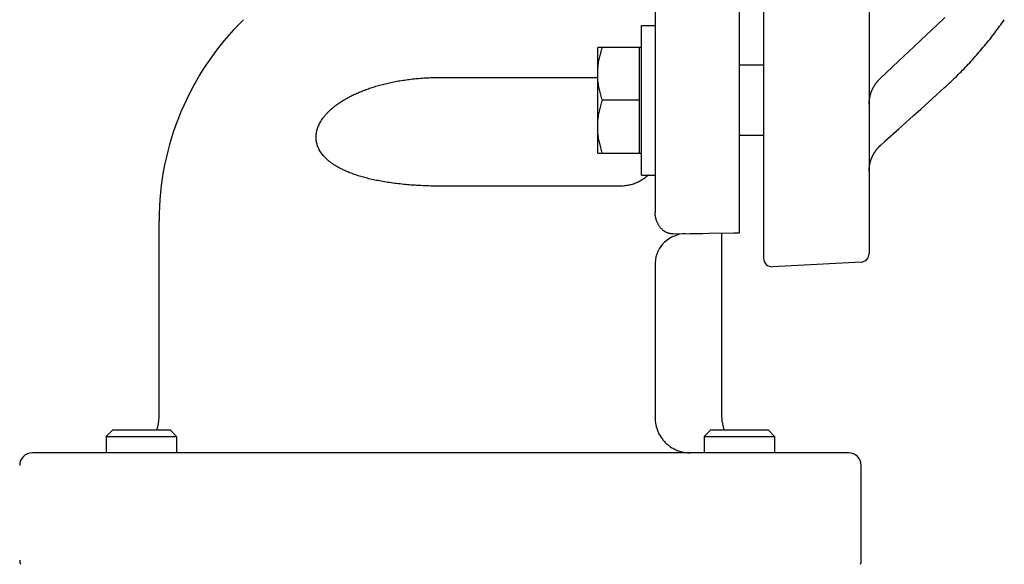
# Model space of a CAD drawing. Units: inches. Extents: x 0 to 96, y 0 to 72.
# Drawn here: x 13.9 to 20.9, y 37.9 to 41.8 of the extents above; entities that cross this region are included whole.
import ezdxf

# ---------------------------------------------------------------- set-up
doc = ezdxf.new("R2010")
doc.units = ezdxf.units.IN
doc.header["$LTSCALE"] = 2
doc.header["$MEASUREMENT"] = 0
doc.layers.get('0').update_dxf_attribs({"linetype": 'CONTINUOUS'})

msp = doc.modelspace()

# ---------------------------------------------------------------- linework, layer by layer
at = {"linetype": 'Continuous'}
for p, q in [((19.0603, 40.2922), (19.0603, 54.163)), ((19.2318, 53.904), (19.2318, 40.1119)), ((19.9818, 53.871), (19.9818, 40.1449)), ((18.4603, 53.6297), (18.4608, 40.4347)), ((20.4619, 41.7668), (20.5201, 41.8217)), ((20.9176, 41.7709), (20.926, 41.7827)), ((20.926, 41.7827), (20.9344, 41.7946)), ((20.9344, 41.7946), (20.9426, 41.8064)), ((18.3653, 40.7027), (18.3653, 41.7647)), ((18.3653, 41.7647), (18.4603, 41.7647)), ((20.3499, 41.6613), (20.4619, 41.7668)), ((20.8659, 41.7011), (20.8747, 41.7126)), ((20.8747, 41.7126), (20.8834, 41.7242)), ((20.8834, 41.7242), (20.8921, 41.7358)), ((20.8921, 41.7358), (20.9006, 41.7475)), ((20.9006, 41.7475), (20.9092, 41.7592)), ((20.9092, 41.7592), (20.9176, 41.7709)), ((20.2963, 41.6108), (20.3499, 41.6613)), ((20.8117, 41.6327), (20.8209, 41.644)), ((20.8209, 41.644), (20.83, 41.6553)), ((20.83, 41.6553), (20.8391, 41.6667)), ((20.8391, 41.6667), (20.8481, 41.6781)), ((20.8481, 41.6781), (20.857, 41.6896)), ((20.857, 41.6896), (20.8659, 41.7011)), ((18.3653, 41.6087), (18.0528, 41.6087)), ((18.0528, 40.8587), (18.0528, 41.6087)), ((18.3503, 40.8587), (18.3503, 41.6087)), ((20.1941, 41.5145), (20.2963, 41.6108)), ((20.7457, 41.5548), (20.7553, 41.5658)), ((20.7553, 41.5658), (20.7649, 41.5769)), ((20.7649, 41.5769), (20.7744, 41.5879)), ((20.7744, 41.5879), (20.7838, 41.5991)), ((20.7838, 41.5991), (20.7932, 41.6102)), ((20.7932, 41.6102), (20.8025, 41.6214)), ((20.8025, 41.6214), (20.8117, 41.6327)), ((20.1454, 41.4686), (20.1941, 41.5145)), ((20.6866, 41.4899), (20.6966, 41.5006)), ((20.6966, 41.5006), (20.7065, 41.5113)), ((20.7065, 41.5113), (20.7164, 41.5222)), ((20.7164, 41.5222), (20.7262, 41.533)), ((20.7262, 41.533), (20.736, 41.5439)), ((20.736, 41.5439), (20.7457, 41.5548)), ((19.2318, 41.4837), (19.0603, 41.4837)), ((20.0604, 41.3885), (20.1454, 41.4686)), ((20.6149, 41.4162), (20.6253, 41.4266)), ((20.6253, 41.4266), (20.6357, 41.437)), ((20.6357, 41.437), (20.646, 41.4475)), ((20.646, 41.4475), (20.6562, 41.458)), ((20.6562, 41.458), (20.6664, 41.4686)), ((20.6664, 41.4686), (20.6765, 41.4792)), ((20.6765, 41.4792), (20.6866, 41.4899)), ((16.9353, 41.3963), (18.0528, 41.3963)), ((20.031, 41.3554), (20.0324, 41.3573)), ((20.0324, 41.3573), (20.0338, 41.3592)), ((20.0338, 41.3592), (20.0353, 41.361)), ((20.0353, 41.361), (20.0367, 41.3629)), ((20.0367, 41.3629), (20.0382, 41.3647)), ((20.0382, 41.3647), (20.0397, 41.3665)), ((20.0397, 41.3665), (20.0412, 41.3683)), ((20.0412, 41.3683), (20.0427, 41.3701)), ((20.0427, 41.3701), (20.0443, 41.3718)), ((20.0443, 41.3718), (20.0458, 41.3736)), ((20.0458, 41.3736), (20.0474, 41.3753)), ((20.0474, 41.3753), (20.049, 41.3771)), ((20.049, 41.3771), (20.0506, 41.3788)), ((20.0506, 41.3788), (20.0522, 41.3805)), ((20.0522, 41.3805), (20.0539, 41.3821)), ((20.0539, 41.3821), (20.0555, 41.3838)), ((20.0555, 41.3838), (20.0572, 41.3854)), ((20.0572, 41.3854), (20.0589, 41.3871)), ((20.0589, 41.3871), (20.0604, 41.3885)), ((20.5511, 41.355), (20.5619, 41.3651)), ((20.5619, 41.3651), (20.5726, 41.3752)), ((20.5726, 41.3752), (20.5833, 41.3854)), ((20.5833, 41.3854), (20.5939, 41.3956)), ((20.5939, 41.3956), (20.6044, 41.4059)), ((20.6044, 41.4059), (20.6149, 41.4162)), ((19.9944, 41.2849), (19.9952, 41.2871)), ((19.9952, 41.2871), (19.9959, 41.2894)), ((19.9959, 41.2894), (19.9967, 41.2916)), ((19.9967, 41.2916), (19.9975, 41.2938)), ((19.9975, 41.2938), (19.9984, 41.296)), ((19.9984, 41.296), (19.9992, 41.2982)), ((19.9992, 41.2982), (20.0001, 41.3003)), ((20.0001, 41.3003), (20.001, 41.3025)), ((20.001, 41.3025), (20.0019, 41.3047)), ((20.0019, 41.3047), (20.0028, 41.3068)), ((20.0028, 41.3068), (20.0038, 41.309)), ((20.0038, 41.309), (20.0047, 41.3111)), ((20.0047, 41.3111), (20.0057, 41.3132)), ((20.0057, 41.3132), (20.0067, 41.3153)), ((20.0067, 41.3153), (20.0078, 41.3175)), ((20.0078, 41.3175), (20.0088, 41.3195)), ((20.0088, 41.3195), (20.0099, 41.3216)), ((20.0099, 41.3216), (20.011, 41.3237)), ((20.011, 41.3237), (20.0121, 41.3258)), ((20.0121, 41.3258), (20.0132, 41.3278)), ((20.0132, 41.3278), (20.0144, 41.3299)), ((20.0144, 41.3299), (20.0155, 41.3319)), ((20.0155, 41.3319), (20.0167, 41.3339)), ((20.0167, 41.3339), (20.0179, 41.336)), ((20.0179, 41.336), (20.0191, 41.338)), ((20.0191, 41.338), (20.0204, 41.3399)), ((20.0204, 41.3399), (20.0216, 41.3419)), ((20.0216, 41.3419), (20.0229, 41.3439)), ((20.0229, 41.3439), (20.0242, 41.3458)), ((20.0242, 41.3458), (20.0255, 41.3478)), ((20.0255, 41.3478), (20.0269, 41.3497)), ((20.0269, 41.3497), (20.0282, 41.3516)), ((20.0282, 41.3516), (20.0296, 41.3535)), ((20.0296, 41.3535), (20.031, 41.3554)), ((20.4036, 41.2214), (20.5186, 41.3252)), ((20.5186, 41.3252), (20.5294, 41.335)), ((20.5294, 41.335), (20.5403, 41.3449)), ((20.5403, 41.3449), (20.5511, 41.355)), ((18.3503, 41.2337), (18.0863, 41.2337)), ((19.9819, 41.2135), (19.982, 41.2159)), ((19.982, 41.2159), (19.9821, 41.2182)), ((19.9821, 41.2182), (19.9822, 41.2206)), ((19.9822, 41.2206), (19.9823, 41.2229)), ((19.9823, 41.2229), (19.9825, 41.2252)), ((19.9825, 41.2252), (19.9827, 41.2276)), ((19.9827, 41.2276), (19.9829, 41.2299)), ((19.9829, 41.2299), (19.9831, 41.2323)), ((19.9831, 41.2323), (19.9834, 41.2346)), ((19.9834, 41.2346), (19.9837, 41.2369)), ((19.9837, 41.2369), (19.984, 41.2392)), ((19.984, 41.2392), (19.9843, 41.2416)), ((19.9843, 41.2416), (19.9846, 41.2439)), ((19.9846, 41.2439), (19.985, 41.2462)), ((19.985, 41.2462), (19.9854, 41.2485)), ((19.9854, 41.2485), (19.9858, 41.2508)), ((19.9858, 41.2508), (19.9862, 41.2531)), ((19.9862, 41.2531), (19.9866, 41.2554)), ((19.9866, 41.2554), (19.9871, 41.2577)), ((19.9871, 41.2577), (19.9876, 41.26)), ((19.9876, 41.26), (19.9881, 41.2623)), ((19.9881, 41.2623), (19.9886, 41.2646)), ((19.9886, 41.2646), (19.9892, 41.2669)), ((19.9892, 41.2669), (19.9898, 41.2692)), ((19.9898, 41.2692), (19.9904, 41.2714)), ((19.9904, 41.2714), (19.991, 41.2737)), ((19.991, 41.2737), (19.9916, 41.276)), ((19.9916, 41.276), (19.9923, 41.2782)), ((19.9923, 41.2782), (19.993, 41.2805)), ((19.993, 41.2805), (19.9937, 41.2827)), ((19.9937, 41.2827), (19.9944, 41.2849)), ((20.3484, 41.1716), (20.4036, 41.2214)), ((19.9818, 41.2112), (19.9819, 41.2135)), ((19.9818, 41.2088), (19.9818, 41.2112)), ((19.9818, 41.2065), (19.9818, 41.2088)), ((20.2948, 41.1232), (20.3484, 41.1716)), ((20.1926, 41.031), (20.2429, 41.0764)), ((20.2429, 41.0764), (20.2948, 41.1232)), ((20.0968, 40.9447), (20.1926, 41.031)), ((19.2318, 40.9837), (19.0603, 40.9837)), ((20.0644, 40.9155), (20.1439, 40.9871)), ((20.0211, 40.8644), (20.0224, 40.8664)), ((20.0211, 40.8644), (20.0224, 40.8664)), ((20.0224, 40.8664), (20.0238, 40.8684)), ((20.0224, 40.8664), (20.0238, 40.8684)), ((20.0238, 40.8684), (20.0251, 40.8704)), ((20.0251, 40.8704), (20.0265, 40.8724)), ((20.0251, 40.8704), (20.0265, 40.8724)), ((20.0265, 40.8724), (20.0278, 40.8744)), ((20.0265, 40.8724), (20.0279, 40.8744)), ((20.0278, 40.8744), (20.0293, 40.8763)), ((20.0279, 40.8744), (20.0293, 40.8763)), ((20.0293, 40.8763), (20.0307, 40.8783)), ((20.0293, 40.8763), (20.0307, 40.8783)), ((20.0307, 40.8783), (20.0321, 40.8802)), ((20.0307, 40.8783), (20.0321, 40.8802)), ((20.0321, 40.8802), (20.0336, 40.8821)), ((20.0321, 40.8802), (20.0336, 40.8821)), ((20.0336, 40.8821), (20.0351, 40.884)), ((20.0336, 40.8821), (20.0351, 40.884)), ((20.0351, 40.884), (20.0365, 40.8859)), ((20.0351, 40.884), (20.0365, 40.8859)), ((20.0365, 40.8859), (20.0381, 40.8878)), ((20.0365, 40.8859), (20.0381, 40.8878)), ((20.0381, 40.8878), (20.0396, 40.8896)), ((20.0381, 40.8878), (20.0396, 40.8896)), ((20.0396, 40.8896), (20.0411, 40.8915)), ((20.0396, 40.8896), (20.0411, 40.8915)), ((20.0411, 40.8915), (20.0427, 40.8933)), ((20.0411, 40.8915), (20.0427, 40.8933)), ((20.0427, 40.8933), (20.0443, 40.8951)), ((20.0427, 40.8933), (20.0443, 40.8951)), ((20.0443, 40.8951), (20.0459, 40.8969)), ((20.0459, 40.8969), (20.0475, 40.8987)), ((20.0459, 40.8969), (20.0475, 40.8987)), ((20.0475, 40.8987), (20.0492, 40.9005)), ((20.0475, 40.8987), (20.0492, 40.9005)), ((20.0492, 40.9005), (20.0508, 40.9022)), ((20.0492, 40.9005), (20.0508, 40.9022)), ((20.0508, 40.9022), (20.0525, 40.904)), ((20.0508, 40.9022), (20.0525, 40.904)), ((20.0525, 40.904), (20.0542, 40.9057)), ((20.0525, 40.904), (20.0542, 40.9057)), ((20.0542, 40.9057), (20.0559, 40.9074)), ((20.0542, 40.9057), (20.0559, 40.9074)), ((20.0559, 40.9074), (20.0576, 40.9091)), ((20.0559, 40.9074), (20.0576, 40.9091)), ((20.0576, 40.9091), (20.0593, 40.9108)), ((20.0576, 40.9091), (20.0593, 40.9108)), ((20.0593, 40.9108), (20.0611, 40.9124)), ((20.0593, 40.9108), (20.0611, 40.9124)), ((20.0611, 40.9124), (20.0628, 40.914)), ((20.0628, 40.914), (20.0644, 40.9155)), ((18.0528, 40.8587), (18.3653, 40.8587)), ((19.9902, 40.7941), (19.9908, 40.7964)), ((19.9902, 40.7941), (19.9908, 40.7964)), ((19.9908, 40.7964), (19.9915, 40.7987)), ((19.9915, 40.7987), (19.9922, 40.801)), ((19.9922, 40.801), (19.9929, 40.8033)), ((19.9922, 40.801), (19.9929, 40.8033)), ((19.9929, 40.8033), (19.9936, 40.8056)), ((19.9929, 40.8033), (19.9936, 40.8056)), ((19.9936, 40.8056), (19.9943, 40.8079)), ((19.9936, 40.8056), (19.9943, 40.8079)), ((19.9943, 40.8079), (19.9951, 40.8102)), ((19.9951, 40.8102), (19.9959, 40.8125)), ((19.9959, 40.8125), (19.9967, 40.8148)), ((19.9959, 40.8125), (19.9967, 40.8148)), ((19.9967, 40.8148), (19.9975, 40.817)), ((19.9967, 40.8148), (19.9975, 40.817)), ((19.9975, 40.817), (19.9984, 40.8193)), ((19.9975, 40.817), (19.9984, 40.8193)), ((19.9984, 40.8193), (19.9992, 40.8215)), ((19.9992, 40.8215), (20.0001, 40.8238)), ((19.9992, 40.8215), (20.0001, 40.8238)), ((20.0001, 40.8238), (20.0011, 40.826)), ((20.0001, 40.8238), (20.0011, 40.826)), ((20.0011, 40.826), (20.002, 40.8282)), ((20.0011, 40.826), (20.002, 40.8282)), ((20.002, 40.8282), (20.003, 40.8304)), ((20.003, 40.8304), (20.0039, 40.8326)), ((20.0039, 40.8326), (20.0049, 40.8348)), ((20.0039, 40.8326), (20.0049, 40.8348)), ((20.0049, 40.8348), (20.006, 40.837)), ((20.0049, 40.8348), (20.006, 40.837)), ((20.006, 40.837), (20.007, 40.8392)), ((20.006, 40.837), (20.007, 40.8392)), ((20.007, 40.8392), (20.0081, 40.8413)), ((20.0081, 40.8413), (20.0091, 40.8435)), ((20.0081, 40.8413), (20.0092, 40.8435)), ((20.0091, 40.8435), (20.0103, 40.8456)), ((20.0092, 40.8435), (20.0103, 40.8456)), ((20.0103, 40.8456), (20.0114, 40.8478)), ((20.0103, 40.8456), (20.0114, 40.8477)), ((20.0114, 40.8477), (20.0125, 40.8499)), ((20.0114, 40.8478), (20.0125, 40.8499)), ((20.0125, 40.8499), (20.0137, 40.852)), ((20.0137, 40.852), (20.0149, 40.8541)), ((20.0137, 40.852), (20.0149, 40.8541)), ((20.0149, 40.8541), (20.0161, 40.8562)), ((20.0149, 40.8541), (20.0161, 40.8561)), ((20.0161, 40.8561), (20.0173, 40.8582)), ((20.0161, 40.8562), (20.0173, 40.8582)), ((20.0173, 40.8582), (20.0186, 40.8603)), ((20.0186, 40.8603), (20.0198, 40.8623)), ((20.0186, 40.8603), (20.0198, 40.8623)), ((20.0198, 40.8623), (20.0211, 40.8644)), ((20.0198, 40.8623), (20.0211, 40.8644)), ((19.9818, 40.7346), (19.9819, 40.737)), ((19.9818, 40.7322), (19.9818, 40.7346)), ((19.9818, 40.7298), (19.9818, 40.7322)), ((19.9819, 40.737), (19.982, 40.7394)), ((19.9819, 40.737), (19.982, 40.7394)), ((19.982, 40.7394), (19.9821, 40.7418)), ((19.982, 40.7394), (19.9821, 40.7418)), ((19.9821, 40.7418), (19.9822, 40.7442)), ((19.9822, 40.7442), (19.9824, 40.7466)), ((19.9824, 40.7466), (19.9825, 40.749)), ((19.9824, 40.7466), (19.9825, 40.749)), ((19.9825, 40.749), (19.9827, 40.7514)), ((19.9825, 40.749), (19.9827, 40.7514)), ((19.9827, 40.7514), (19.983, 40.7538)), ((19.9827, 40.7514), (19.983, 40.7538)), ((19.983, 40.7538), (19.9832, 40.7562)), ((19.9832, 40.7562), (19.9835, 40.7586)), ((19.9835, 40.7586), (19.9838, 40.761)), ((19.9835, 40.7586), (19.9838, 40.761)), ((19.9838, 40.761), (19.9841, 40.7634)), ((19.9838, 40.761), (19.9841, 40.7634)), ((19.9841, 40.7634), (19.9844, 40.7658)), ((19.9844, 40.7658), (19.9848, 40.7682)), ((19.9848, 40.7681), (19.9851, 40.7705)), ((19.9848, 40.7682), (19.9851, 40.7705)), ((19.9851, 40.7705), (19.9855, 40.7729)), ((19.9851, 40.7705), (19.9856, 40.7729)), ((19.9855, 40.7729), (19.986, 40.7753)), ((19.9856, 40.7729), (19.986, 40.7753)), ((19.986, 40.7753), (19.9864, 40.7777)), ((19.9864, 40.7776), (19.9869, 40.78)), ((19.9869, 40.78), (19.9874, 40.7824)), ((19.9869, 40.78), (19.9874, 40.7824)), ((19.9874, 40.7824), (19.9879, 40.7847)), ((19.9874, 40.7824), (19.9879, 40.7847)), ((19.9879, 40.7847), (19.9885, 40.7871)), ((19.9879, 40.7847), (19.9885, 40.7871)), ((19.9885, 40.7871), (19.989, 40.7894)), ((19.989, 40.7894), (19.9896, 40.7918)), ((19.9896, 40.7917), (19.9902, 40.7941)), ((19.9896, 40.7918), (19.9902, 40.7941)), ((18.3653, 40.7027), (18.4603, 40.7027)), ((18.2103, 40.6241), (16.9353, 40.6241)), ((14.9353, 38.9797), (14.9353, 40.378)), ((18.5858, 40.2852), (18.7086, 40.287)), ((18.7086, 40.287), (18.7536, 40.2877)), ((18.7536, 40.2877), (18.7984, 40.2883)), ((18.7984, 40.2883), (18.8431, 40.289)), ((18.8431, 40.289), (19.0207, 40.2916)), ((18.9353, 38.9783), (18.9353, 40.2903)), ((19.0207, 40.2916), (19.0603, 40.2922)), ((18.4603, 40.079), (18.4604, 38.9737)), ((19.9249, 40.085), (19.2949, 40.052)), ((14.6069, 38.893), (14.5603, 38.8464)), ((14.5603, 38.8464), (14.5603, 38.73)), ((14.5603, 38.8464), (15.0603, 38.8464)), ((14.6069, 38.893), (15.0138, 38.893)), ((15.0138, 38.893), (15.0603, 38.8464)), ((15.0603, 38.8464), (15.0603, 38.73)), ((18.8569, 38.893), (18.8103, 38.8464)), ((18.8103, 38.8464), (19.3103, 38.8464)), ((18.8103, 38.8464), (18.8103, 38.7299)), ((18.8569, 38.893), (19.2638, 38.893)), ((19.2638, 38.893), (19.3103, 38.8464)), ((19.3103, 38.8464), (19.3103, 38.7299)), ((19.8356, 38.7298), (14.035, 38.73)), ((19.9256, 37.968), (19.9256, 38.6399))]:
    msp.add_line(p, q, dxfattribs=at)
for centre, radius, start, end in [((16.9353, 40.378), 2, 134.427, 180), ((18.6806, 40.0659), 0.2207, 90.90501, 176.59819), ((19.2918, 40.1119), 0.06, 180, 273), ((19.9218, 40.1449), 0.06, 273, 0), ((14.6852, 38.9798), 0.2501, 339.6697, 359.9636), ((14.9363, 38.9798), 0.000947, 179.96036, 189.04421), ((14.9362, 38.9798), 0.000935, 189.0691, 189.98681), ((19.1854, 38.9785), 0.2501, 180.05006, 199.99489)]:
    msp.add_arc(centre, radius, start, end, dxfattribs=at)
for centre, major_axis, ratio, start_param, end_param in [((14.035, 38.64), (0.0637, -0.0637), 0.999695, 2.356118, 3.926915), ((19.8356, 38.6398), (0.0637, 0.0637), 0.999696, 5.497939, 7.068127), ((14.035, 37.968), (-0.09, 0), 0.999848, 0, 0.339837), ((19.8356, 37.968), (0.09, 0), 0.999848, -0.339837, 0)]:
    msp.add_ellipse(centre, major_axis=major_axis, ratio=ratio, start_param=start_param, end_param=end_param, dxfattribs=at)
for points, knots in [([(18.0528, 41.4212), (18.0528, 41.4335), (18.0537, 41.4581), (18.0579, 41.4951), (18.0647, 41.5324), (18.0742, 41.5704), (18.082, 41.5958), (18.0863, 41.6087)], [0, 0, 0, 0, 0.0368297, 0.0738915, 0.1115462, 0.1503886, 0.1912807, 0.1912807, 0.1912807, 0.1912807]), ([(16.0527, 40.9476), (16.0522, 40.9518), (16.0514, 40.9604), (16.0511, 40.9733), (16.0517, 40.9864), (16.0533, 40.9997), (16.0558, 41.0131), (16.0594, 41.0268), (16.0641, 41.0407), (16.0698, 41.0548), (16.0769, 41.0694), (16.0852, 41.0842), (16.0949, 41.0993), (16.106, 41.1145), (16.1185, 41.1297), (16.1324, 41.145), (16.1477, 41.1602), (16.1645, 41.1754), (16.1829, 41.1906), (16.2028, 41.2056), (16.2243, 41.2205), (16.2476, 41.2351), (16.2725, 41.2496), (16.2992, 41.2638), (16.3276, 41.2776), (16.3577, 41.291), (16.3896, 41.3039), (16.4232, 41.3162), (16.4585, 41.3279), (16.4954, 41.339), (16.5341, 41.3492), (16.5742, 41.3587), (16.6158, 41.3672), (16.6587, 41.3747), (16.7028, 41.3813), (16.748, 41.3867), (16.794, 41.3909), (16.8407, 41.394), (16.8879, 41.3959), (16.9195, 41.3963), (16.9353, 41.3963)], [0, 0, 0, 0, 0.012855, 0.025781, 0.038863, 0.052183, 0.065822, 0.079874, 0.094464, 0.109718, 0.125781, 0.142821, 0.160785, 0.179571, 0.199223, 0.219801, 0.241387, 0.26407, 0.287846, 0.312756, 0.338888, 0.366328, 0.39514, 0.425353, 0.456938, 0.489893, 0.524246, 0.560015, 0.597207, 0.635818, 0.6758, 0.717064, 0.759528, 0.803124, 0.847752, 0.893283, 0.939569, 0.986442, 1.033711, 1.081181, 1.081181, 1.081181, 1.081181]), ([(18.0863, 41.2337), (18.082, 41.2466), (18.0742, 41.2721), (18.0647, 41.3101), (18.0579, 41.3473), (18.0537, 41.3843), (18.0528, 41.4089), (18.0528, 41.4212)], [0, 0, 0, 0, 0.0408905, 0.0797424, 0.1173988, 0.1544571, 0.1912807, 0.1912807, 0.1912807, 0.1912807]), ([(18.0528, 41.0462), (18.0528, 41.0585), (18.0537, 41.0831), (18.0579, 41.1201), (18.0647, 41.1574), (18.0742, 41.1954), (18.082, 41.2208), (18.0863, 41.2337)], [0, 0, 0, 0, 0.0368297, 0.0738915, 0.1115462, 0.1503886, 0.1912807, 0.1912807, 0.1912807, 0.1912807]), ([(18.0863, 40.8587), (18.082, 40.8716), (18.0742, 40.8971), (18.0647, 40.9351), (18.0579, 40.9723), (18.0537, 41.0093), (18.0528, 41.0339), (18.0528, 41.0462)], [0, 0, 0, 0, 0.0408905, 0.0797424, 0.1173988, 0.1544571, 0.1912807, 0.1912807, 0.1912807, 0.1912807]), ([(16.9353, 40.6241), (16.9166, 40.6241), (16.8792, 40.6244), (16.8235, 40.6261), (16.7684, 40.6289), (16.7144, 40.6327), (16.6617, 40.6376), (16.6107, 40.6436), (16.5616, 40.6505), (16.5146, 40.6584), (16.4699, 40.6671), (16.4278, 40.6767), (16.3882, 40.687), (16.3513, 40.6979), (16.3171, 40.7093), (16.2854, 40.7213), (16.2563, 40.7337), (16.2297, 40.7464), (16.2054, 40.7594), (16.1834, 40.7726), (16.1634, 40.786), (16.1455, 40.7996), (16.1295, 40.8132), (16.1152, 40.827), (16.1026, 40.8407), (16.0917, 40.8544), (16.0823, 40.8681), (16.0743, 40.8816), (16.0676, 40.895), (16.0622, 40.9083), (16.0579, 40.9215), (16.0548, 40.9345), (16.0533, 40.9432), (16.0527, 40.9476)], [0, 0, 0, 0, 0.056191, 0.112066, 0.167295, 0.221543, 0.274509, 0.325946, 0.375636, 0.423354, 0.468883, 0.512119, 0.553026, 0.591459, 0.627503, 0.66133, 0.692967, 0.722407, 0.749869, 0.775517, 0.799482, 0.821897, 0.842899, 0.862643, 0.881245, 0.898762, 0.915268, 0.930896, 0.945806, 0.960122, 0.973934, 0.987331, 1.000407, 1.000407, 1.000407, 1.000407]), ([(18.4108, 40.7027), (18.4101, 40.702), (18.406, 40.6978), (18.3983, 40.6905), (18.3871, 40.6811), (18.3752, 40.6724), (18.3625, 40.6643), (18.3492, 40.6568), (18.3353, 40.6501), (18.3209, 40.6441), (18.306, 40.6388), (18.2907, 40.6343), (18.275, 40.6306), (18.2591, 40.6277), (18.2429, 40.6256), (18.2267, 40.6243), (18.2158, 40.6241), (18.2103, 40.6241)], [0, 0, 0, 0, 0.0030397, 0.0173717, 0.0319374, 0.046735, 0.0617591, 0.0770005, 0.092447, 0.1080833, 0.1238914, 0.1398511, 0.1559402, 0.1721348, 0.1884097, 0.2047386, 0.2210947, 0.2210947, 0.2210947, 0.2210947]), ([(18.4705, 40.3819), (18.4697, 40.3841), (18.4684, 40.3883), (18.4666, 40.3945), (18.4651, 40.4004), (18.4639, 40.406), (18.4629, 40.4113), (18.4621, 40.4164), (18.4615, 40.4212), (18.4611, 40.4259), (18.4609, 40.4304), (18.4608, 40.4333), (18.4608, 40.4347)], [0, 0, 0, 0, 0.00687899, 0.01333237, 0.01939045, 0.02508941, 0.03047199, 0.03558831, 0.0404805, 0.04516247, 0.0496445, 0.05394004, 0.05394004, 0.05394004, 0.05394004]), ([(18.4815, 40.3559), (18.4804, 40.358), (18.4783, 40.3623), (18.4754, 40.3687), (18.4728, 40.3753), (18.4712, 40.3797), (18.4705, 40.3819)], [0, 0, 0, 0, 0.00706658, 0.01413139, 0.02118577, 0.02822246, 0.02822246, 0.02822246, 0.02822246]), ([(18.5858, 40.2852), (18.5836, 40.2852), (18.5791, 40.2854), (18.5724, 40.286), (18.5657, 40.2872), (18.5591, 40.2887), (18.5525, 40.2908), (18.546, 40.2933), (18.5396, 40.2962), (18.5333, 40.2996), (18.5272, 40.3034), (18.5212, 40.3076), (18.5154, 40.3123), (18.5098, 40.3174), (18.5044, 40.3229), (18.4993, 40.3288), (18.4944, 40.335), (18.4898, 40.3417), (18.4854, 40.3486), (18.4827, 40.3535), (18.4815, 40.3559)], [0, 0, 0, 0, 0.0066741, 0.013403, 0.020189, 0.0270328, 0.033934, 0.040892, 0.0479144, 0.0550186, 0.0622228, 0.0695391, 0.0769731, 0.0845278, 0.0922079, 0.1000189, 0.1079653, 0.1160493, 0.1242712, 0.1326294, 0.1326294, 0.1326294, 0.1326294]), ([(18.4604, 38.9737), (18.4605, 38.9701), (18.4609, 38.9607), (18.4624, 38.9458), (18.4653, 38.9289), (18.4694, 38.9123), (18.4745, 38.8961), (18.4808, 38.8802), (18.4881, 38.8648), (18.4965, 38.8499), (18.5059, 38.8356), (18.5162, 38.822), (18.5274, 38.8091), (18.5395, 38.797), (18.5524, 38.7858), (18.566, 38.7755), (18.5803, 38.7661), (18.5952, 38.7577), (18.6106, 38.7504), (18.6265, 38.7441), (18.6427, 38.739), (18.6593, 38.7349), (18.6762, 38.732), (18.6932, 38.7303), (18.7045, 38.7299), (18.7102, 38.7299)], [0, 0, 0, 0, 0.0109568, 0.0280215, 0.0450862, 0.062151, 0.0792159, 0.0962809, 0.113346, 0.1304113, 0.1474767, 0.1645423, 0.1816081, 0.1986741, 0.2157402, 0.2328065, 0.2498729, 0.2669396, 0.2840063, 0.3010732, 0.3181402, 0.3352073, 0.3522745, 0.3693417, 0.386409, 0.386409, 0.386409, 0.386409])]:
    msp.add_open_spline(points, degree=3, knots=knots, dxfattribs=at)
msp.add_open_spline([(18.9353, 38.9785), (18.9353, 38.9781), (18.935, 38.9777), (18.9347, 38.9775)], degree=3, dxfattribs=at)

doc.saveas('drawing.dxf')
